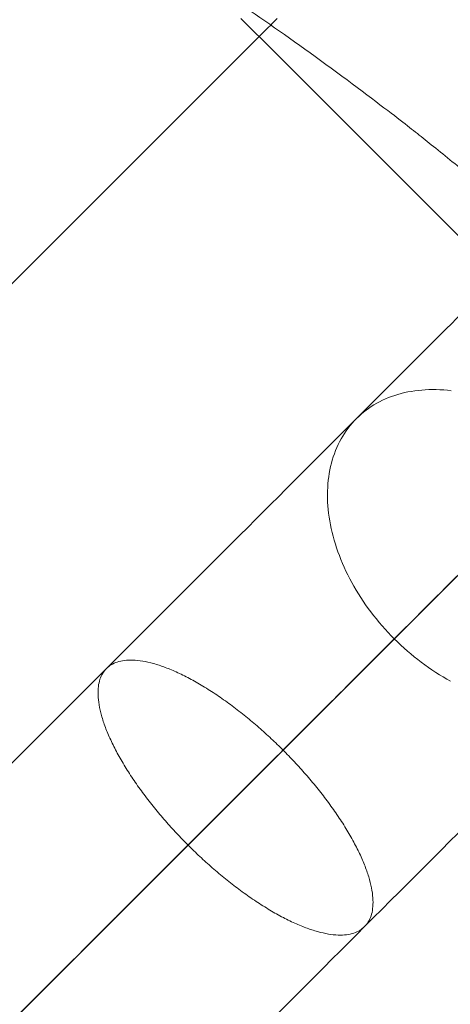
# Model space of a CAD drawing. Units: centimetres. Extents: x -85 to -62, y 108.1 to 118.
# Drawn here: x -73.2 to -73.1, y 114.1 to 114.3 of the extents above; entities that cross this region are included whole.
import ezdxf

# ---------------------------------------------------------------- set-up
doc = ezdxf.new("R2010")
doc.units = ezdxf.units.CM
doc.header["$LTSCALE"] = 5.08
doc.layers.add('Standard', color=18, linetype='Continuous', lineweight=18)

# ---------------------------------------------------------------- blocks, each defined once
blk = doc.blocks.new('Gruppe')
at = {"layer": 'Standard'}
for points in [[(-73.15598, 114.3338, 9.40012), (-73.15555, 114.33337, 9.40009), (-73.15512, 114.33293, 9.40007), (-73.15468, 114.3325, 9.40005), (-73.15425, 114.33207, 9.40003), (-73.15381, 114.33163, 9.40002), (-73.15338, 114.3312, 9.40001), (-73.15295, 114.33076, 9.4), (-73.15251, 114.33033, 9.4)], [(-73.15251, 114.33033, 9.4), (-73.15208, 114.33076, 9.4), (-73.15164, 114.3312, 9.40001), (-73.15121, 114.33163, 9.40002), (-73.15078, 114.33207, 9.40003), (-73.15034, 114.3325, 9.40005), (-73.14991, 114.33293, 9.40007), (-73.14948, 114.33337, 9.40009), (-73.14904, 114.3338, 9.40012)], [(-73.15251, 114.33033, 9.4), (-73.93033, 113.55251, 9.4)], [(-73.19726, 114.14417, 12.79774), (-73.19596, 114.14546, 12.79751), (-73.19467, 114.14675, 12.79727), (-73.19339, 114.14804, 12.79702), (-73.1921, 114.14932, 12.79675), (-73.19081, 114.15061, 12.79648), (-73.18952, 114.1519, 12.79619), (-73.18824, 114.15318, 12.79589), (-73.18696, 114.15446, 12.79558), (-73.18568, 114.15575, 12.79526), (-73.18439, 114.15703, 12.79493), (-73.18312, 114.15831, 12.79459), (-73.18184, 114.15958, 12.79424), (-73.18056, 114.16086, 12.79387), (-73.17929, 114.16213, 12.7935), (-73.17802, 114.16341, 12.79311), (-73.17674, 114.16468, 12.79271), (-73.17548, 114.16595, 12.7923), (-73.17421, 114.16721, 12.79188), (-73.17294, 114.16848, 12.79145), (-73.17168, 114.16974, 12.79101), (-73.17042, 114.171, 12.79056), (-73.16916, 114.17226, 12.79009), (-73.1679, 114.17352, 12.78962), (-73.16664, 114.17478, 12.78913), (-73.16539, 114.17603, 12.78864), (-73.16414, 114.17728, 12.78813), (-73.16289, 114.17853, 12.78761), (-73.16164, 114.17978, 12.78708), (-73.1604, 114.18102, 12.78654), (-73.15916, 114.18226, 12.78599), (-73.15792, 114.1835, 12.78543), (-73.15668, 114.18474, 12.78486), (-73.15545, 114.18597, 12.78428), (-73.15421, 114.18721, 12.78368), (-73.15299, 114.18844, 12.78308), (-73.15176, 114.18966, 12.78246), (-73.15053, 114.19089, 12.78184), (-73.14931, 114.19211, 12.7812), (-73.14809, 114.19333, 12.78056), (-73.14688, 114.19454, 12.7799), (-73.14567, 114.19576, 12.77923), (-73.14446, 114.19697, 12.77855), (-73.14325, 114.19817, 12.77786), (-73.14204, 114.19938, 12.77716), (-73.14084, 114.20058, 12.77645), (-73.13964, 114.20178, 12.77573), (-73.13845, 114.20297, 12.775), (-73.13726, 114.20416, 12.77426), (-73.13607, 114.20535, 12.77351), (-73.13489, 114.20654, 12.77275), (-73.1337, 114.20772, 12.77198), (-73.13253, 114.2089, 12.7712), (-73.13135, 114.21007, 12.7704), (-73.13018, 114.21124, 12.7696), (-73.12901, 114.21241, 12.76879), (-73.12785, 114.21358, 12.76797), (-73.12669, 114.21474, 12.76713), (-73.12553, 114.21589, 12.76629), (-73.12437, 114.21705, 12.76544), (-73.12322, 114.2182, 12.76458), (-73.12208, 114.21934, 12.7637), (-73.12094, 114.22048, 12.76282), (-73.1198, 114.22162, 12.76193), (-73.11866, 114.22276, 12.76103), (-73.11753, 114.22389, 12.76011), (-73.11641, 114.22501, 12.75919), (-73.11528, 114.22614, 12.75826)], [(-73.01109, 114.18891, 9.4), (-73.15251, 114.33033, 9.4)], [(-73.13383, 114.25709, 8.75858), (-73.13339, 114.25751, 8.75797), (-73.13294, 114.25792, 8.75736), (-73.13248, 114.25831, 8.75676), (-73.132, 114.25869, 8.75615), (-73.1315, 114.25905, 8.75555), (-73.13099, 114.25939, 8.75495), (-73.13047, 114.25972, 8.75435), (-73.12994, 114.26003, 8.75375), (-73.12939, 114.26032, 8.75316), (-73.12884, 114.2606, 8.75257), (-73.12827, 114.26086, 8.75198), (-73.12768, 114.2611, 8.75139), (-73.12709, 114.26133, 8.75082), (-73.12649, 114.26154, 8.75024), (-73.12587, 114.26173, 8.74967), (-73.12525, 114.2619, 8.74911), (-73.12461, 114.26206, 8.74855), (-73.12397, 114.2622, 8.748), (-73.12332, 114.26231, 8.74745), (-73.12266, 114.26242, 8.74691), (-73.12199, 114.2625, 8.74638), (-73.12131, 114.26256, 8.74586), (-73.12063, 114.26261, 8.74534), (-73.11994, 114.26264, 8.74483), (-73.11924, 114.26265, 8.74433), (-73.11853, 114.26264, 8.74384), (-73.11783, 114.26262, 8.74335), (-73.11711, 114.26257, 8.74288), (-73.11639, 114.26251, 8.74241), (-73.11567, 114.26243, 8.74196)], [(-73.11578, 114.2067, 8.78144), (-73.1165, 114.20711, 8.78167), (-73.11722, 114.20753, 8.78188), (-73.11793, 114.20796, 8.78208), (-73.11864, 114.20841, 8.78226), (-73.11935, 114.20887, 8.78243), (-73.12004, 114.20935, 8.78259), (-73.12073, 114.20984, 8.78273), (-73.12142, 114.21035, 8.78285), (-73.12209, 114.21087, 8.78296), (-73.12276, 114.2114, 8.78306), (-73.12342, 114.21194, 8.78314), (-73.12407, 114.2125, 8.78321), (-73.12471, 114.21307, 8.78326), (-73.12535, 114.21365, 8.7833), (-73.12597, 114.21424, 8.78332), (-73.12658, 114.21484, 8.78333), (-73.12718, 114.21545, 8.78332), (-73.12777, 114.21608, 8.7833), (-73.12835, 114.21671, 8.78326), (-73.12892, 114.21735, 8.78321), (-73.12948, 114.218, 8.78314), (-73.13002, 114.21866, 8.78306), (-73.13055, 114.21933, 8.78296), (-73.13107, 114.22, 8.78285), (-73.13158, 114.22069, 8.78273), (-73.13207, 114.22138, 8.78259), (-73.13255, 114.22208, 8.78243), (-73.13301, 114.22278, 8.78226), (-73.13346, 114.22349, 8.78208), (-73.1339, 114.2242, 8.78188), (-73.13432, 114.22492, 8.78167), (-73.13472, 114.22564, 8.78144), (-73.13511, 114.22637, 8.7812), (-73.13548, 114.2271, 8.78095), (-73.13584, 114.22784, 8.78068), (-73.13618, 114.22857, 8.78041), (-73.13651, 114.22931, 8.78011), (-73.13681, 114.23005, 8.77981), (-73.13711, 114.2308, 8.77949), (-73.13738, 114.23154, 8.77916), (-73.13764, 114.23228, 8.77881), (-73.13788, 114.23303, 8.77846), (-73.1381, 114.23377, 8.77809), (-73.13831, 114.23451, 8.77771), (-73.1385, 114.23525, 8.77732), (-73.13867, 114.23599, 8.77692), (-73.13882, 114.23673, 8.7765), (-73.13896, 114.23747, 8.77608), (-73.13907, 114.2382, 8.77564), (-73.13917, 114.23893, 8.7752), (-73.13925, 114.23965, 8.77474), (-73.13931, 114.24037, 8.77428), (-73.13936, 114.24108, 8.77381), (-73.13938, 114.24179, 8.77332), (-73.13939, 114.2425, 8.77283), (-73.13938, 114.2432, 8.77233), (-73.13935, 114.24389, 8.77182), (-73.13931, 114.24457, 8.7713), (-73.13924, 114.24525, 8.77078), (-73.13916, 114.24592, 8.77025), (-73.13906, 114.24658, 8.76971), (-73.13894, 114.24723, 8.76916), (-73.1388, 114.24787, 8.76861), (-73.13864, 114.24851, 8.76805), (-73.13847, 114.24913, 8.76749), (-73.13828, 114.24975, 8.76692), (-73.13807, 114.25035, 8.76634), (-73.13784, 114.25094, 8.76576), (-73.1376, 114.25153, 8.76518), (-73.13734, 114.2521, 8.76459), (-73.13706, 114.25265, 8.764), (-73.13677, 114.2532, 8.76341), (-73.13646, 114.25373, 8.76281), (-73.13613, 114.25425, 8.76221), (-73.13579, 114.25476, 8.76161), (-73.13543, 114.25525, 8.761), (-73.13505, 114.25573, 8.7604), (-73.13466, 114.2562, 8.75979), (-73.13425, 114.25665, 8.75919), (-73.13383, 114.25709, 8.75858)], [(-73.85962, 113.4818, 9.4), (-73.0818, 114.25962, 9.4)]]:
    blk.add_polyline3d(points, dxfattribs=at)
at = {"layer": 'Standard', "linetype": 'Continuous'}
for points, knots in [([(-74.7, 115.4), (-74.86436, 115.27673, 0.37938), (-74.9928, 115.14092, 0.79738), (-75.1913, 114.88013, 1.59999), (-75.26903, 114.74439, 2.01776), (-75.38759, 114.47708, 2.84044), (-75.43032, 114.34112, 3.2589), (-75.48629, 114.0714, 4.089), (-75.5, 113.93521, 4.50815), (-75.5, 113.8, 4.92429), (-75.5, 113.62214, 5.47168), (-75.47626, 113.44194, 6.0263), (-75.37802, 113.08824, 7.11486), (-75.30174, 112.90782, 7.67014), (-75.08209, 112.55918, 8.74315), (-74.92484, 112.36997, 9.32547), (-74.59954, 112.12403, 10.0824), (-74.46522, 112.0393, 10.34317), (-74.20786, 111.92663, 10.68994), (-74.09496, 111.88587, 10.81538), (-73.89835, 111.83888, 10.96001), (-73.82563, 111.82511, 11.00238), (-73.66819, 111.80549, 11.06277), (-73.58556, 111.8, 11.07966), (-73.5, 111.8, 11.07966), (-73.41444, 111.8, 11.07966), (-73.33181, 111.80549, 11.06277), (-73.17437, 111.82511, 11.00238), (-73.10165, 111.83888, 10.96001), (-72.90504, 111.88587, 10.81538), (-72.79214, 111.92663, 10.68994), (-72.53478, 112.0393, 10.34317), (-72.40046, 112.12403, 10.0824), (-72.07516, 112.36997, 9.32547), (-71.91791, 112.55918, 8.74315), (-71.69826, 112.90782, 7.67014), (-71.62198, 113.08824, 7.11486), (-71.52374, 113.44194, 6.0263), (-71.5, 113.62214, 5.47168), (-71.5, 113.8, 4.92429)], [0, 0, 0, 0, 13.035553, 13.035553, 26.23266, 26.23266, 39.461631, 39.461631, 52.706432, 52.706432, 52.706432, 70.301334, 70.301334, 87.822679, 87.822679, 105.425605, 105.425605, 114.009379, 114.009379, 118.968868, 118.968868, 121.509163, 121.509163, 124.077293, 124.077293, 124.077293, 126.645423, 126.645423, 129.185717, 129.185717, 134.145207, 134.145207, 142.728981, 142.728981, 160.331907, 160.331907, 177.853252, 177.853252, 195.448154, 195.448154, 195.448154, 195.448154]), ([(-71.6, 113.8, 4.92429), (-71.6, 113.63103, 5.44432), (-71.62255, 113.45984, 5.9712), (-71.71588, 113.12383, 7.00532), (-71.78835, 112.95243, 7.53285), (-71.99706, 112.62115, 8.55242), (-72.14645, 112.44144, 9.10553), (-72.46115, 112.20351, 9.83779), (-72.59861, 112.11743, 10.10272), (-72.85527, 112.01021, 10.4327), (-72.95951, 111.97439, 10.54295), (-73.20216, 111.91924, 10.71269), (-73.34381, 111.9, 10.77189), (-73.5, 111.9, 10.77189), (-73.65619, 111.9, 10.77189), (-73.79784, 111.91924, 10.71269), (-74.04049, 111.97439, 10.54295), (-74.14473, 112.01021, 10.4327), (-74.40139, 112.11743, 10.10272), (-74.53885, 112.20351, 9.83779), (-74.85355, 112.44144, 9.10553), (-75.00294, 112.62115, 8.55242), (-75.21165, 112.95243, 7.53285), (-75.28412, 113.12383, 7.00532), (-75.37745, 113.45984, 5.9712), (-75.4, 113.63103, 5.44432), (-75.4, 113.8, 4.92429), (-75.4, 113.93562, 4.50688), (-75.38548, 114.07235, 4.08608), (-75.32607, 114.34278, 3.25379), (-75.2806, 114.4793, 2.83362), (-75.15385, 114.7469, 2.01002), (-75.07007, 114.88343, 1.58984), (-74.8547, 115.14262, 0.79212), (-74.71159, 115.28031, 0.36838), (-74.5247, 115.4)], [0, 0, 0, 0, 16.732586, 16.732586, 33.395094, 33.395094, 50.141893, 50.141893, 58.771153, 58.771153, 63.245876, 63.245876, 67.866043, 67.866043, 67.866043, 72.48621, 72.48621, 76.960933, 76.960933, 85.590193, 85.590193, 102.336992, 102.336992, 118.9995, 118.9995, 135.732086, 135.732086, 135.732086, 149.059562, 149.059562, 162.366764, 162.366764, 175.632924, 175.632924, 188.649642, 188.649642, 188.649642, 188.649642]), ([(-73.04291, 114.29851, 8.9), (-73.0429, 114.29852, 8.87047), (-73.05121, 114.29021, 8.80896), (-73.08827, 114.25316, 8.72914), (-73.1447, 114.19672, 8.67673), (-73.20908, 114.13234, 8.65937), (-73.27346, 114.06796, 8.67673), (-73.3299, 114.01153, 8.72914), (-73.36695, 113.97447, 8.80896), (-73.37526, 113.96616, 8.87047), (-73.37525, 113.96617, 8.9)], [0, 0, 0, 0, 0.753917, 1.570794, 2.387671, 3.141588, 3.895505, 4.712382, 5.529258, 6.283175, 6.283175, 6.283175, 6.283175]), ([(-73.09241, 114.29851, 8.9), (-73.0924, 114.29852, 8.87487), (-73.09947, 114.29145, 8.82252), (-73.13101, 114.25991, 8.75459), (-73.17904, 114.21188, 8.70998), (-73.23383, 114.15709, 8.69521), (-73.28862, 114.1023, 8.70998), (-73.33665, 114.05427, 8.75459), (-73.36819, 114.02273, 8.82252), (-73.37526, 114.01566, 8.87487), (-73.37525, 114.01567, 8.9)], [0, 0, 0, 0, 0.753917, 1.570794, 2.387671, 3.141588, 3.895505, 4.712382, 5.529258, 6.283175, 6.283175, 6.283175, 6.283175]), ([(-73.04291, 114.24901, 8.9), (-73.0429, 114.24902, 8.87487), (-73.04997, 114.24195, 8.82252), (-73.08151, 114.21041, 8.75459), (-73.12954, 114.16238, 8.70998), (-73.18433, 114.10759, 8.69521), (-73.23912, 114.0528, 8.70998), (-73.28715, 114.00477, 8.75459), (-73.31869, 113.97323, 8.82252), (-73.32576, 113.96616, 8.87487), (-73.32575, 113.96617, 8.9)], [0, 0, 0, 0, 0.753917, 1.570794, 2.387671, 3.141588, 3.895505, 4.712382, 5.529258, 6.283175, 6.283175, 6.283175, 6.283175]), ([(-73.09241, 114.24901, 8.9), (-73.0924, 114.24902, 8.87927), (-73.09824, 114.24319, 8.83608), (-73.12425, 114.21717, 8.78004), (-73.16388, 114.17754, 8.74323), (-73.20908, 114.13234, 8.73105), (-73.25428, 114.08714, 8.74323), (-73.29391, 114.04751, 8.78004), (-73.31993, 114.02149, 8.83608), (-73.32576, 114.01566, 8.87927), (-73.32575, 114.01567, 8.9)], [0, 0, 0, 0, 0.753917, 1.570794, 2.387671, 3.141588, 3.895505, 4.712382, 5.529258, 6.283175, 6.283175, 6.283175, 6.283175]), ([(-73.22322, 114.1182, 12.8), (-73.1921, 114.08712, 12.8), (-73.15335, 114.03002, 12.8), (-73.12561, 113.94219, 12.8), (-73.11597, 113.84872, 12.8), (-73.13892, 113.73329, 12.8), (-73.19081, 113.6556, 12.8), (-73.22322, 113.62322, 12.8), (-73.2543, 113.5921, 12.8), (-73.3114, 113.55335, 12.8), (-73.39924, 113.52561, 12.8), (-73.4927, 113.51597, 12.8), (-73.60813, 113.53892, 12.8), (-73.68582, 113.59081, 12.8), (-73.7182, 113.62322, 12.8), (-73.74932, 113.6543, 12.8), (-73.78807, 113.7114, 12.8), (-73.81581, 113.79924, 12.8), (-73.82545, 113.8927, 12.8), (-73.8025, 114.00813, 12.8), (-73.75061, 114.08582, 12.8), (-73.7182, 114.1182, 12.8), (-73.68712, 114.14932, 12.8), (-73.63002, 114.18807, 12.8), (-73.54219, 114.21581, 12.8), (-73.44872, 114.22545, 12.8), (-73.33329, 114.2025, 12.8), (-73.2556, 114.15061, 12.8), (-73.22322, 114.1182, 12.8)], [0, 0, 0, 0, 1.319326, 2.034075, 2.748824, 4.123236, 5.497648, 5.497648, 5.497648, 6.816974, 7.531723, 8.246472, 9.620884, 10.995296, 10.995296, 10.995296, 12.314622, 13.029372, 13.744121, 15.118533, 16.492945, 16.492945, 16.492945, 17.812271, 18.52702, 19.241769, 20.616181, 21.990593, 21.990593, 21.990593, 21.990593])]:
    blk.add_open_spline(points, degree=3, knots=knots, dxfattribs=at)
for points, weights, degree, knots in [([(-73.07322, 114.2682, 12.71213), (-73.02323, 114.21828, 12.71213), (-72.961, 114.12657, 12.71213), (-72.91645, 113.98551, 12.71213), (-72.90096, 113.83539, 12.71213), (-72.93783, 113.65, 12.71213), (-73.02117, 113.52522, 12.71213), (-73.07322, 113.47322, 12.71213), (-73.12314, 113.42323, 12.71213), (-73.21485, 113.361, 12.71213), (-73.35592, 113.31645, 12.71213), (-73.50603, 113.30096, 12.71213), (-73.69142, 113.33783, 12.71213), (-73.8162, 113.42117, 12.71213), (-73.8682, 113.47322, 12.71213), (-73.91819, 113.52314, 12.71213), (-73.98042, 113.61485, 12.71213), (-74.02497, 113.75592, 12.71213), (-74.04046, 113.90603, 12.71213), (-74.00359, 114.09142, 12.71213), (-73.92025, 114.2162, 12.71213), (-73.8682, 114.2682, 12.71213), (-73.81828, 114.31819, 12.71213), (-73.72657, 114.38042, 12.71213), (-73.58551, 114.42497, 12.71213), (-73.43539, 114.44046, 12.71213), (-73.25, 114.40359, 12.71213), (-73.12522, 114.32025, 12.71213), (-73.07322, 114.2682, 12.71213)], [0.853553390593, 0.853553390596, 0.853553390593, 0.85355339059, 0.85355339059, 0.853553390596, 0.853553390592, 0.853553390593, 0.853553390596, 0.853553390593, 0.85355339059, 0.85355339059, 0.853553390596, 0.853553390592, 0.853553390593, 0.853553390593, 0.853553390592, 0.853553390596, 0.853553390585, 0.853553390597, 0.853553390592, 0.853553390593, 0.853553390593, 0.853553390592, 0.853553390596, 0.853553390585, 0.853553390597, 0.853553390592, 0.853553390593], 3, [0, 0, 0, 0, 1.319326, 2.034075, 2.748824, 4.123236, 5.497648, 5.497648, 5.497648, 6.816974, 7.531723, 8.246472, 9.620884, 10.995296, 10.995296, 10.995296, 12.314622, 13.029372, 13.744121, 15.118533, 16.492945, 16.492945, 16.492945, 17.812271, 18.52702, 19.241769, 20.616181, 21.990593, 21.990593, 21.990593, 21.990593]), ([(-73.14791, 114.19351, 8.6815), (-73.12317, 114.16876, 8.6815), (-73.13228, 114.15965, 8.71404), (-73.14139, 114.15054, 8.74658), (-73.16613, 114.17529, 8.74658), (-73.19088, 114.20004, 8.74658), (-73.18177, 114.20915, 8.71404), (-73.17266, 114.21826, 8.6815), (-73.14791, 114.19351, 8.6815)], [1, 0.707106781187, 1, 0.707106781187, 1, 0.707106781187, 1, 0.707106781187, 1], 2, [0, 0, 0, 0.549779, 0.549779, 1.099557, 1.099557, 1.649336, 1.649336, 2.199115, 2.199115, 2.199115])]:
    blk.add_rational_spline(points, weights, degree=degree, knots=knots, dxfattribs=at)

msp = doc.modelspace()

# ---------------------------------------------------------------- block references
at = {"layer": 'Standard', "color": 7}
msp.add_blockref('Gruppe', (0, 0), dxfattribs=at)

doc.saveas('drawing.dxf')
